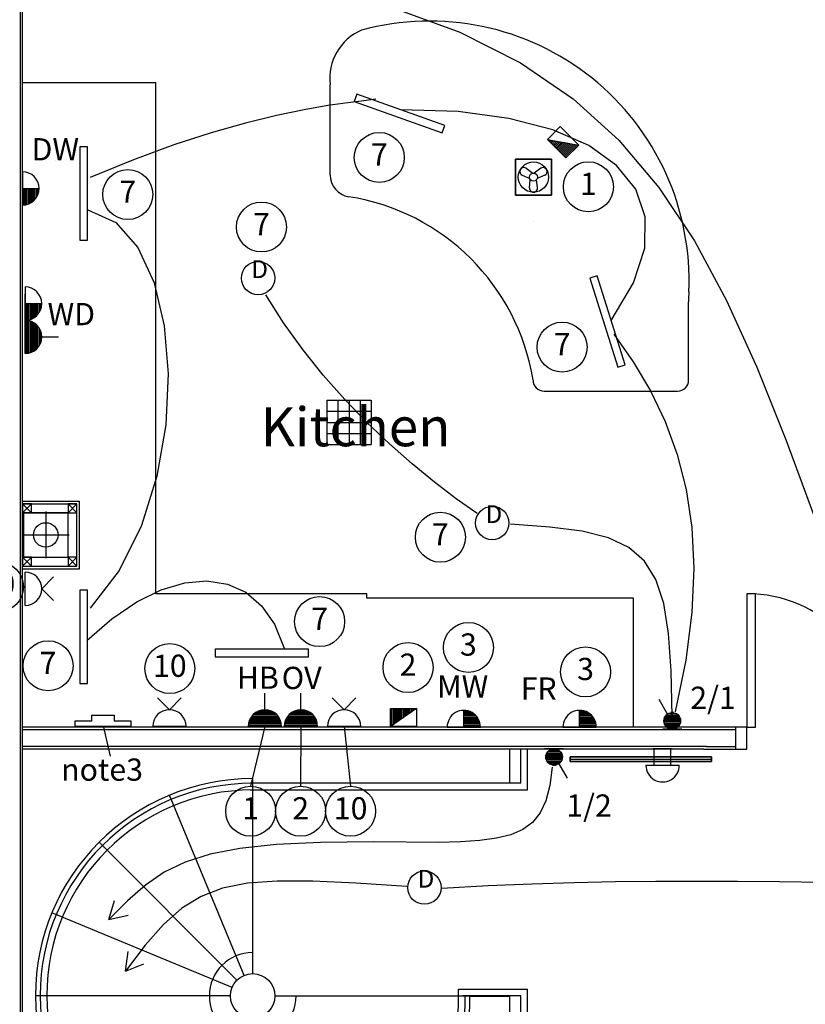
# Model space of a CAD drawing. Extents: x 162105 to 222191, y -179816 to -131188.
# Drawn here: x 191940 to 195476, y -165646 to -161214 of the extents above; entities that cross this region are included whole.
import ezdxf
from ezdxf.enums import TextEntityAlignment as Align

# ---------------------------------------------------------------- set-up
doc = ezdxf.new("R2010")
doc.units = 0
doc.header["$LTSCALE"] = 650
doc.header["$MEASUREMENT"] = 0
doc.linetypes.add('SHORT', pattern=[2, 1, -1])
doc.linetypes.add('XREF1$0$HIDDEN', pattern=[0.375, 0.25, -0.125])
doc.layers.get('0').update_dxf_attribs({"linetype": 'CONTINUOUS'})
for name, color, linetype in [('AECFROZEN', 255, 'CONTINUOUS'), ('E000G000', 7, 'CONTINUOUS'), ('EL-CIRCUIT-NO', 7, 'CONTINUOUS'), ('EL-LIGHTING-ELEV', 7, 'CONTINUOUS'), ('EL-LIGHTING-PLAN', 7, 'CONTINUOUS'), ('EL-MISC-ELEV', 7, 'CONTINUOUS'), ('EL-MISC-PLAN', 7, 'CONTINUOUS'), ('EL-SOCKET-ELEV', 7, 'CONTINUOUS'), ('EL-SOCKET-PLAN', 7, 'CONTINUOUS'), ('PB-HEATING-ELEV', 7, 'CONTINUOUS'), ('PB-HEATING-PLAN', 7, 'CONTINUOUS'), ('SERVICE$0', 7, 'CONTINUOUS'), ('SERVICE00', 7, 'CONTINUOUS'), ('XREF1$0$27', 7, 'CONTINUOUS'), ('XREF1$0$31', 7, 'CONTINUOUS'), ('XREF1$0$46', 7, 'CONTINUOUS'), ('XREF1$0$DOOR', 1, 'CONTINUOUS'), ('XREF1$0$KITSURFACES', 1, 'CONTINUOUS'), ('XREF1$0$RMTEXT', 2, 'CONTINUOUS'), ('XREF1$0$SLAB_HOLES', 1, 'CONTINUOUS'), ('XREF1$0$STRUCT_USTANDS', 3, 'XREF1$0$HIDDEN'), ('XREF1$0$SVP', 2, 'CONTINUOUS')]:
    doc.layers.add(name, color=color, linetype=linetype)
doc.styles.add('2MM', font='ROMANS', dxfattribs={"height": 100})
doc.styles.get("Standard").update_dxf_attribs({"font": 'simplex.shx', "height": 100})
doc.styles.add('XREF1$0$ROMANS', font='romans.shx', dxfattribs={"height": 125})

# ---------------------------------------------------------------- blocks, each defined once
blk = doc.blocks.new('XREF1$0$SVP')
at = {"layer": 'XREF1$0$SVP', "color": 1}
for p, q in [((0, 105), (0, -105)), ((-105, 0), (105, 0))]:
    blk.add_line(p, q, dxfattribs=at)
at = {"layer": 'XREF1$0$SVP'}
blk.add_circle((0, 0), 55, dxfattribs=at)
blk = doc.blocks.new('XREF1$0$40STUD')
at = {"layer": 'XREF1$0$46'}
for p, q in [((40, 0), (0, 40)), ((40, 40), (0, 0))]:
    blk.add_line(p, q, dxfattribs=at)
blk.add_lwpolyline([(0, 40), (0, 0), (40, 0), (40, 40)], close=True, dxfattribs=at)
blk = doc.blocks.new('XREF1$0$1300STO_DR')
at = {"layer": 'XREF1$0$DOOR'}
for points in [[(50, 100), (90, 100), (90, 700), (50, 700)], [(1250, 100), (1210, 100), (1210, 700), (1250, 700)], [(0, 0), (50, 0), (50, 100), (0, 100)], [(1250, 0), (1300, 0), (1300, 100), (1250, 100)]]:
    blk.add_lwpolyline(points, close=True, dxfattribs=at)
for centre, start, end in [((50, 100), 0, 90), ((1250, 100), 90, 180)]:
    blk.add_arc(centre, 600, start, end, dxfattribs=at)
blk = doc.blocks.new('AECID')
blk.add_line((0, 0), (0, 0))
blk = doc.blocks.new('IGV_NOTE')
at = {"layer": 'AECFROZEN', "color": 4}
blk.add_line((0, 0), (0, 0), dxfattribs=at)
blk = doc.blocks.new('IGV_MISC')
at = {"layer": 'AECFROZEN', "color": 4}
blk.add_line((0, 0), (0, 0), dxfattribs=at)
blk = doc.blocks.new('STARROW')
for q in [(77.9, 45), (77.9, -45)]:
    blk.add_line((0, 0), q)
at = {"layer": 'AECFROZEN', "xscale": 383, "yscale": 272}
blk.add_blockref('AECID', (0, 0), dxfattribs=at)
at = {"layer": 'AECFROZEN'}
for name in ['IGV_NOTE', 'IGV_MISC']:
    blk.add_blockref(name, (0, 0), dxfattribs=at)
blk = doc.blocks.new('CIRC-10')
at = {"layer": 'EL-CIRCUIT-NO'}
blk.add_circle((0, 0), 112.5, dxfattribs=at)
at = {"layer": 'AECFROZEN', "xscale": 383, "yscale": 272}
blk.add_blockref('AECID', (0, 0), dxfattribs=at)
at = {"layer": 'AECFROZEN'}
for name in ['IGV_NOTE', 'IGV_MISC']:
    blk.add_blockref(name, (0, 0), dxfattribs=at)
at = {"layer": 'EL-CIRCUIT-NO', "style": '2MM'}
blk.add_text('10', height=100, dxfattribs=at).set_placement((0, 0), align=Align.MIDDLE)
blk = doc.blocks.new('CIRC-02')
at = {"layer": 'EL-CIRCUIT-NO'}
blk.add_circle((0, 0), 112.5, dxfattribs=at)
at = {"layer": 'AECFROZEN', "xscale": 383, "yscale": 272}
blk.add_blockref('AECID', (0, 0), dxfattribs=at)
at = {"layer": 'AECFROZEN'}
for name in ['IGV_NOTE', 'IGV_MISC']:
    blk.add_blockref(name, (0, 0), dxfattribs=at)
at = {"layer": 'EL-CIRCUIT-NO', "style": '2MM'}
blk.add_text('2', height=100, dxfattribs=at).set_placement((0, 0), align=Align.MIDDLE)
blk = doc.blocks.new('CIRC-01')
at = {"layer": 'EL-CIRCUIT-NO'}
blk.add_circle((0, 0), 112.5, dxfattribs=at)
at = {"layer": 'AECFROZEN', "xscale": 383, "yscale": 272}
blk.add_blockref('AECID', (0, 0), dxfattribs=at)
at = {"layer": 'AECFROZEN'}
for name in ['IGV_NOTE', 'IGV_MISC']:
    blk.add_blockref(name, (0, 0), dxfattribs=at)
at = {"layer": 'EL-CIRCUIT-NO', "style": '2MM'}
blk.add_text('1', height=100, dxfattribs=at).set_placement((0, 0), align=Align.MIDDLE)
blk = doc.blocks.new('RAD-SING')
at = {"layer": 'PB-HEATING-ELEV'}
for points in [[(-12.7, -50), (12.7, -50), (12.7, -50, 25.4), (-12.7, -50, 25.4)], [(-12.7, -70), (-12.7, -70, 25.4), (-12.7, -50, 25.4), (-12.7, -50)], [(12.7, -70), (12.7, -70, 25.4), (12.7, -50, 25.4), (12.7, -50)], [(-12.7, -70), (12.7, -70), (12.7, -70, 25.4), (-12.7, -70, 25.4)]]:
    blk.add_3dface(points, dxfattribs=at)
at = {"layer": 'PB-HEATING-ELEV', "color": 7}
blk.add_3dface([(-12.7, -70, 25.4), (-12.7, -50, 25.4), (12.7, -50, 25.4), (12.7, -70, 25.4)], dxfattribs=at)
at = {"layer": 'PB-HEATING-PLAN', "linetype": 'CONTINUOUS'}
for p, q in [((-12.7, -50), (12.7, -50)), ((-12.7, -70), (-12.7, -50)), ((12.7, -50), (12.7, -70)), ((12.7, -70), (-12.7, -70))]:
    blk.add_line(p, q, dxfattribs=at)
at = {"layer": 'PB-HEATING-PLAN', "color": 3}
blk.add_line((-12.7, -60), (12.7, -60), dxfattribs=at)
at = {"layer": 'AECFROZEN', "xscale": 383, "yscale": 272}
blk.add_blockref('AECID', (0, 0), dxfattribs=at)
at = {"layer": 'AECFROZEN'}
for name in ['IGV_NOTE', 'IGV_MISC']:
    blk.add_blockref(name, (0, 0), dxfattribs=at)
blk = doc.blocks.new('1G2W')
at = {"flags": 9}
blk.add_attdef('REFNO', (131.8, 98.3, 1400), '', height=100, dxfattribs=at)
at = {"layer": 'EL-LIGHTING-PLAN'}
blk.add_text('1/2', height=100, dxfattribs=at).set_placement((0, 0), align=Align.CENTER)
blk = doc.blocks.new('*X13')
at = {"color": 0}
for p, q in [((6.3, 420.9), (6.3, 461)), ((12.5, 413.4), (12.5, 468.5)), ((18.8, 408.7), (18.8, 473.1)), ((25, 405.7), (25, 476.1)), ((31.3, 404), (31.3, 477.8)), ((37.5, 403.4), (37.5, 478.4)), ((43.8, 403.9), (43.8, 478)), ((50, 405.4), (50, 476.4)), ((56.3, 408.2), (56.3, 473.6)), ((62.5, 412.6), (62.5, 469.2)), ((68.8, 419.5), (68.8, 462.3)), ((75, 435.2), (75, 446.6))]:
    blk.add_line(p, q, dxfattribs=at)
blk = doc.blocks.new('LSWITCH')
at = {"layer": 'EL-LIGHTING-ELEV'}
blk.add_line((0, -43, 1407), (0, 43, 1407), dxfattribs=at)
at = {"layer": 'EL-LIGHTING-PLAN'}
blk.add_line((68.3, 21.4, 1450), (133.3, 58.9, 1450), dxfattribs=at)
blk.add_circle((37.5, 0, 1450), 37.5, dxfattribs=at)
at = {"layer": 'AECFROZEN', "xscale": 383, "yscale": 272}
blk.add_blockref('AECID', (0, 0), dxfattribs=at)
at = {"layer": 'AECFROZEN'}
for name in ['IGV_NOTE', 'IGV_MISC']:
    blk.add_blockref(name, (0, 0), dxfattribs=at)
at = {"layer": 'EL-LIGHTING-PLAN'}
blk.add_blockref('*X13', (-0.4, -440.9, 1450), dxfattribs=at)
blk = doc.blocks.new('DOORBELL')
at = {"layer": 'EL-MISC-ELEV'}
blk.add_line((0, -43, 2157), (0, 43, 2157), dxfattribs=at)
at = {"layer": 'EL-MISC-PLAN'}
for p, q in [((75, -75, 2200), (75, 75, 2200)), ((75, 37.5, 2200), (0, 37.5, 2200)), ((75, -37.5, 2200), (0, -37.5, 2200))]:
    blk.add_line(p, q, dxfattribs=at)
blk.add_arc((75, 0, 2200), 75, 270, 90, dxfattribs=at)
blk = doc.blocks.new('DOWNLITE')
at = {"layer": 'EL-LIGHTING-ELEV'}
blk.add_circle((0, 0, 2368), 75, dxfattribs=at)
at = {"layer": 'EL-LIGHTING-PLAN'}
blk.add_circle((0, 0, 2418), 75, dxfattribs=at)
at = {"layer": 'AECFROZEN', "xscale": 383, "yscale": 272}
blk.add_blockref('AECID', (0, 0), dxfattribs=at)
at = {"layer": 'AECFROZEN'}
for name in ['IGV_NOTE', 'IGV_MISC']:
    blk.add_blockref(name, (0, 0), dxfattribs=at)
at = {"layer": 'EL-LIGHTING-PLAN'}
blk.add_text('D', height=80, dxfattribs=at).set_placement((7.3, 0), align=Align.CENTER)
blk = doc.blocks.new('CIRC-07')
at = {"layer": 'EL-CIRCUIT-NO'}
blk.add_circle((0, 0), 112.5, dxfattribs=at)
at = {"layer": 'AECFROZEN', "xscale": 383, "yscale": 272}
blk.add_blockref('AECID', (0, 0), dxfattribs=at)
at = {"layer": 'AECFROZEN'}
for name in ['IGV_NOTE', 'IGV_MISC']:
    blk.add_blockref(name, (0, 0), dxfattribs=at)
at = {"layer": 'EL-CIRCUIT-NO', "style": '2MM'}
blk.add_text('7', height=100, dxfattribs=at).set_placement((0, 0), align=Align.MIDDLE)
blk = doc.blocks.new('GRIDPL')
at = {"layer": 'E000G000', "color": 7}
blk.add_lwpolyline([(25, -50), (25, -125), (0, -125), (0, 125), (25, 125), (25, 50), (50, 50), (50, -50)], close=True, dxfattribs=at)
blk = doc.blocks.new('CIRC-03')
at = {"layer": 'EL-CIRCUIT-NO'}
blk.add_circle((0, 0), 112.5, dxfattribs=at)
at = {"layer": 'AECFROZEN', "xscale": 383, "yscale": 272}
blk.add_blockref('AECID', (0, 0), dxfattribs=at)
at = {"layer": 'AECFROZEN'}
for name in ['IGV_NOTE', 'IGV_MISC']:
    blk.add_blockref(name, (0, 0), dxfattribs=at)
at = {"layer": 'EL-CIRCUIT-NO', "style": '2MM'}
blk.add_text('3', height=100, dxfattribs=at).set_placement((0, 0), align=Align.MIDDLE)
blk = doc.blocks.new('DSSO')
at = {"layer": 'EL-SOCKET-ELEV'}
blk.add_line((0, -73, 182), (0, 73, 182), dxfattribs=at)
at = {"layer": 'EL-SOCKET-PLAN'}
for p, q in [((0, -75, 225), (0, 75, 225)), ((75, 0, 225), (128, 53, 225)), ((75, 0, 225), (128, -53, 225))]:
    blk.add_line(p, q, dxfattribs=at)
blk.add_arc((0, 0, 225), 75, 270, 90, dxfattribs=at)
blk = doc.blocks.new('WD')
at = {"layer": 'AECFROZEN', "xscale": 383, "yscale": 272}
blk.add_blockref('AECID', (0, 0), dxfattribs=at)
at = {"layer": 'AECFROZEN'}
for name in ['IGV_NOTE', 'IGV_MISC']:
    blk.add_blockref(name, (0, 0), dxfattribs=at)
at = {"layer": 'EL-SOCKET-PLAN'}
blk.add_text('WD', height=100, dxfattribs=at).set_placement((0, 0), align=Align.CENTER)
blk = doc.blocks.new('DW')
at = {"layer": 'AECFROZEN', "xscale": 383, "yscale": 272}
blk.add_blockref('AECID', (0, 0), dxfattribs=at)
at = {"layer": 'AECFROZEN'}
for name in ['IGV_NOTE', 'IGV_MISC']:
    blk.add_blockref(name, (0, 0), dxfattribs=at)
at = {"layer": 'EL-SOCKET-PLAN'}
blk.add_text('DW', height=100, dxfattribs=at).set_placement((0, 0), align=Align.CENTER)
blk = doc.blocks.new('*X35')
at = {"color": 0}
for p, q in [((6.2, -74.8), (6.2, 0)), ((12.5, -74), (12.5, 0)), ((18.7, -72.6), (18.7, 0)), ((25, -70.7), (25, 0)), ((31.2, -68.2), (31.2, 0)), ((37.5, -65), (37.5, 0)), ((43.7, -60.9), (43.7, 0)), ((50, -55.9), (50, 0)), ((56.2, -49.6), (56.2, 0)), ((62.5, -41.5), (62.5, 0)), ((68.7, -30), (68.7, 0)), ((75, -1.4), (75, 0))]:
    blk.add_line(p, q, dxfattribs=at)
blk = doc.blocks.new('FOP')
at = {"layer": 'EL-SOCKET-ELEV'}
blk.add_line((0, -43, 182), (0, 43, 182), dxfattribs=at)
at = {"layer": 'EL-SOCKET-PLAN'}
for p, q in [((0, 75, 500), (0, -75, 500)), ((0, 0, 500), (75, 0, 500)), ((0, -75, 500), (0, 0, 500))]:
    blk.add_line(p, q, dxfattribs=at)
blk.add_arc((0, 0, 500), 75, 270, 90, dxfattribs=at)
blk.add_blockref('*X35', (0, 0, 500), dxfattribs=at)
blk = doc.blocks.new('HB')
at = {"layer": 'AECFROZEN', "xscale": 383, "yscale": 272}
blk.add_blockref('AECID', (0, 0), dxfattribs=at)
at = {"layer": 'AECFROZEN'}
for name in ['IGV_NOTE', 'IGV_MISC']:
    blk.add_blockref(name, (0, 0), dxfattribs=at)
at = {"layer": 'EL-SOCKET-PLAN'}
blk.add_text('HB', height=100, dxfattribs=at).set_placement((0, 0), align=Align.CENTER)
blk = doc.blocks.new('*X37')
at = {"color": 0}
for p, q in [((6.2, -74.8), (6.2, 74.8)), ((12.5, -74), (12.5, 74)), ((18.7, -72.6), (18.7, 72.6)), ((25, -70.7), (25, 70.7)), ((31.2, -68.2), (31.2, 68.2)), ((37.5, -65), (37.5, 65)), ((43.7, -60.9), (43.7, 60.9)), ((50, -55.9), (50, 55.9)), ((56.2, -49.6), (56.2, 49.6)), ((62.5, -41.5), (62.5, 41.5)), ((68.7, -30), (68.7, 30)), ((75, -1.4), (75, 1.4))]:
    blk.add_line(p, q, dxfattribs=at)
blk = doc.blocks.new('SFS')
at = {"layer": 'EL-SOCKET-ELEV'}
blk.add_line((0, -43, 182), (0, 43, 182), dxfattribs=at)
at = {"layer": 'EL-SOCKET-PLAN'}
for p, q in [((0, -75, 225), (0, 75, 225)), ((0, 0, 225), (0, -75, 225)), ((75, 0, 225), (150, 0, 225))]:
    blk.add_line(p, q, dxfattribs=at)
blk.add_arc((0, 0, 225), 75, 270, 90, dxfattribs=at)
blk.add_blockref('*X37', (0, 0, 225), dxfattribs=at)
blk = doc.blocks.new('FR')
at = {"layer": 'AECFROZEN', "xscale": 383, "yscale": 272}
blk.add_blockref('AECID', (0, 0), dxfattribs=at)
at = {"layer": 'AECFROZEN'}
for name in ['IGV_NOTE', 'IGV_MISC']:
    blk.add_blockref(name, (0, 0), dxfattribs=at)
at = {"layer": 'EL-SOCKET-PLAN'}
blk.add_text('FR', height=100, dxfattribs=at).set_placement((0, 0), align=Align.CENTER)
blk = doc.blocks.new('OV')
at = {"layer": 'AECFROZEN', "xscale": 383, "yscale": 272}
blk.add_blockref('AECID', (0, 0), dxfattribs=at)
at = {"layer": 'AECFROZEN'}
for name in ['IGV_NOTE', 'IGV_MISC']:
    blk.add_blockref(name, (0, 0), dxfattribs=at)
at = {"layer": 'EL-SOCKET-PLAN'}
blk.add_text('OV', height=100, dxfattribs=at).set_placement((0, 0), align=Align.CENTER)
blk = doc.blocks.new('*X16')
at = {"color": 0}
for p, q in [((14075, 3493.2), (14075, 3548.2)), ((14081.2, 3493.2), (14081.2, 3552.5)), ((14087.5, 3493.2), (14087.5, 3556.8)), ((14093.8, 3493.2), (14093.8, 3561.2)), ((14100, 3493.2), (14100, 3565.5)), ((14106.2, 3493.2), (14106.2, 3569.8)), ((14112.5, 3493.2), (14112.5, 3574.1)), ((14012.5, 3493.2), (14012.5, 3504.9)), ((14018.8, 3493.2), (14018.8, 3509.2)), ((14025, 3493.2), (14025, 3513.6)), ((14031.2, 3493.2), (14031.2, 3517.9)), ((14037.5, 3493.2), (14037.5, 3522.2)), ((14043.8, 3493.2), (14043.8, 3526.5)), ((14050, 3493.2), (14050, 3530.9)), ((14056.2, 3493.2), (14056.2, 3535.2)), ((14062.5, 3493.2), (14062.5, 3539.5)), ((14068.8, 3493.2), (14068.8, 3543.9)), ((14000, 3493.2), (14000, 3496.3)), ((14006.2, 3493.2), (14006.2, 3500.6))]:
    blk.add_line(p, q, dxfattribs=at)
blk = doc.blocks.new('COOKOUT')
at = {"layer": 'EL-MISC-ELEV'}
blk.add_line((0, -43, 557), (0, 43, 557), dxfattribs=at)
at = {"layer": 'EL-MISC-PLAN'}
for p, q in [((81.3, -58.7, 600), (0, 58.7, 600)), ((0, 58.7, 600), (81.3, 58.7, 600)), ((0, -58.7, 600), (0, 58.7, 600)), ((81.3, 58.7, 600), (81.3, -58.7, 600)), ((81.3, -58.7, 600), (0, -58.7, 600))]:
    blk.add_line(p, q, dxfattribs=at)
at = {"layer": 'AECFROZEN'}
for name in ['IGV_MISC', 'IGV_NOTE']:
    blk.add_blockref(name, (0, 0), dxfattribs=at)
at = {"layer": 'AECFROZEN', "xscale": 395, "yscale": 272}
blk.add_blockref('AECID', (0, 0), dxfattribs=at)
at = {"layer": 'EL-MISC-PLAN', "rotation": 90}
blk.add_blockref('*X16', (3574.5, -14054.4, 600), dxfattribs=at)
blk = doc.blocks.new('2G1W')
at = {"flags": 9}
blk.add_attdef('REFNO', (131.8, 98.3, 1400), '', height=100, dxfattribs=at)
at = {"layer": 'EL-LIGHTING-PLAN'}
blk.add_text('2/1', height=100, dxfattribs=at).set_placement((0, 0), align=Align.CENTER)
blk = doc.blocks.new('UCLTASK')
at = {"layer": 'EL-LIGHTING-PLAN', "elevation": 2237.5, "flags": 128}
blk.add_lwpolyline([(-16.2, -217.3), (18.8, -217.3), (18.9, 202.7), (-16.1, 202.7)], close=True, dxfattribs=at)
blk = doc.blocks.new('EXTFANP')
at = {"layer": 'EL-MISC-PLAN'}
for p, q in [((81.5, 281.5, 2400), (-81.5, 281.5, 2400)), ((-81.5, 281.5, 2400), (-81.5, 118.5, 2400)), ((81.5, 118.5, 2400), (81.5, 281.5, 2400)), ((-32.7, 239.7, 2400), (-2.5, 217.9, 2400)), ((32.7, 239.7, 2400), (2.5, 217.9, 2400)), ((-50.7, 208.5, 2400), (-16.7, 193.2, 2400)), ((-18, 151.8, 2400), (-14.3, 188.9, 2400)), ((18, 151.8, 2400), (14.3, 188.9, 2400)), ((50.7, 208.5, 2400), (16.7, 193.2, 2400)), ((-81.5, 118.5, 2400), (81.5, 118.5, 2400))]:
    blk.add_line(p, q, dxfattribs=at)
for radius in [68.1, 18.1]:
    blk.add_circle((0, 200, 2400), radius, dxfattribs=at)
for centre, start, end in [((-43.3, 225, 2400), 54.2608, 245.7392), ((43.3, 225, 2400), 294.2608, 125.7392), ((0, 150, 2400), 174.2608, 5.7392)]:
    blk.add_arc(centre, 18.1, start, end, dxfattribs=at)
at = {"layer": 'AECFROZEN', "xscale": 383, "yscale": 272}
blk.add_blockref('AECID', (0, 0), dxfattribs=at)
at = {"layer": 'AECFROZEN'}
for name in ['IGV_NOTE', 'IGV_MISC', 'IGV_NOTE']:
    blk.add_blockref(name, (0, 0), dxfattribs=at)
at = {"layer": 'EL-MISC-ELEV'}
mesh = blk.add_polymesh((6, 3), dxfattribs=at)
for k, corner in enumerate([(81.5, 118.5, 2400), (81.5, 118.5, 2350), (81.5, 118.5, 2350), (-81.5, 118.5, 2400), (-81.5, 118.5, 2350), (-81.5, 118.5, 2350), (-81.5, 281.5, 2400), (-81.5, 281.5, 2350), (-81.5, 118.5, 2350), (81.5, 281.5, 2400), (81.5, 281.5, 2350), (81.5, 118.5, 2350), (81.5, 281.5, 2400), (81.5, 281.5, 2400), (81.5, 118.5, 2400), (-81.5, 281.5, 2400), (-81.5, 281.5, 2400), (-81.5, 118.5, 2400)]):
    mesh.set_mesh_vertex(divmod(k, 3), corner)
blk = doc.blocks.new('CLGSPKR')
at = {"layer": 'SERVICE$0'}
for p, q in [((-100, 100), (100, 100)), ((-100, 100), (-100, -100)), ((-50, 100), (-50, -100)), ((0, 100), (0, -100)), ((50, 100), (50, -100)), ((100, 100), (100, -100)), ((-100, 50), (100, 50)), ((-100, 0), (100, 0)), ((-100, -50), (100, -50)), ((-100, -100), (100, -100))]:
    blk.add_line(p, q, dxfattribs=at)

msp = doc.modelspace()

# ---------------------------------------------------------------- linework, layer by layer
at = {"layer": 'E000G000'}
for p, q in [((193043.3, -164395.5), (192979.2, -164664.9)), ((193205.7, -164395.5), (193204.2, -164664.9)), ((193399.7, -164395.5), (193429.1, -164664.9))]:
    msp.add_line(p, q, dxfattribs=at)
at = {"layer": 'E000G000', "linetype": 'SHORT'}
for points in [[(193604.4, -161155.4), (193920.5, -161270.7), (194194.3, -161408.5), (194431.3, -161570.1), (194637.1, -161756.7), (194817.1, -161969.6), (194976.8, -162209.9), (195121.8, -162479), (195257.6, -162778), (195389.6, -163108.3), (195523.3, -163470.9)], [(193542.2, -161572.9), (193488.9, -161579), (193416.8, -161588.1), (193326.7, -161601.4), (193219.4, -161620.3), (193095.7, -161646), (192956.2, -161680), (192801.8, -161723.5), (192633.2, -161777.9), (192451.1, -161844.5), (192256.4, -161924.5)], [(192246.7, -162070), (192372.2, -162126.6), (192471.7, -162239.8), (192544.6, -162398.5), (192590.3, -162591.8), (192608.1, -162808.8), (192597.4, -163038.4), (192557.5, -163269.6), (192487.8, -163491.6), (192387.6, -163693.4), (192256.4, -163863.9)], [(193998, -163437.2), (193903.9, -163370.5), (193806, -163295.8), (193705.5, -163213.4), (193603.9, -163123.6), (193502.6, -163026.9), (193402.8, -162923.7), (193306, -162814.4), (193213.6, -162699.2), (193126.8, -162578.6), (193047.1, -162453)], [(194614.2, -162629.7), (194701.4, -162754), (194778.9, -162884.8), (194845.3, -163023.4), (194899.4, -163171.2), (194939.7, -163329.6), (194965.1, -163500.1), (194974.2, -163683.9), (194965.7, -163882.4), (194938.3, -164097.1), (194890.6, -164329.4)], [(194876.1, -164348.7), (194871.9, -164145.2), (194860.5, -163977.4), (194838.7, -163841.6), (194803.6, -163734.3), (194752.4, -163651.8), (194681.9, -163590.5), (194589.2, -163546.9), (194471.3, -163517.3), (194325.4, -163498.1), (194148.4, -163485.7)], [(192241.8, -164009.4), (192354.3, -163911.2), (192466.4, -163835.1), (192576.3, -163781.2), (192682.2, -163749.7), (192782.1, -163740.9), (192874.4, -163754.9), (192957.1, -163791.9), (193028.4, -163852.2), (193086.5, -163935.9), (193129.6, -164043.3)], [(194336.6, -164578.3), (194325.8, -164662), (194307.9, -164730.4), (194282.1, -164785.1), (194247.7, -164827.7), (194204.1, -164859.8), (194150.6, -164882.9), (194086.4, -164898.6), (194010.9, -164908.6), (193923.4, -164914.5), (193823.2, -164917.7)], [(193823.2, -164917.7), (193533.9, -164915.2), (193292.9, -164918.1), (193093.9, -164927.6), (192930.4, -164944.7), (192796.2, -164970.5), (192684.8, -165005.9), (192589.9, -165052.1), (192505.2, -165110), (192424.2, -165180.8), (192340.7, -165265.4)], [(193682.4, -165116.4), (193452.1, -165101.3), (193259.6, -165092.4), (193099.2, -165091.7), (192965.6, -165101.4), (192853.1, -165123.6), (192756.3, -165160.5), (192669.6, -165214.1), (192587.5, -165286.7), (192504.6, -165380.3), (192415.2, -165497.1)], [(195761.2, -165099.8), (195555.5, -165097.4), (195359.4, -165095.2), (195170.3, -165093.7), (194985.8, -165093.1), (194803.6, -165093.6), (194621, -165095.6), (194435.8, -165099.5), (194245.5, -165105.4), (194047.6, -165113.7), (193839.7, -165124.6)]]:
    msp.add_lwpolyline(points, dxfattribs=at)
at = {"layer": 'E000G000', "color": 7, "linetype": 'SHORT'}
msp.add_lwpolyline([(194602.2, -162568.3), (194702.9, -162398.6), (194753, -162243), (194755.2, -162102.4), (194712.2, -161977.9), (194626.6, -161870.3), (194501.2, -161780.5), (194338.6, -161709.6), (194141.5, -161658.6), (193912.6, -161628.2), (193654.6, -161619.6)], dxfattribs=at)
at = {"layer": 'SERVICE00'}
msp.add_line((192314.7, -164393.6), (192346.2, -164529.8), dxfattribs=at)
at = {"layer": 'XREF1$0$27', "color": 7, "linetype": 'CONTINUOUS'}
for p, q in [((195162, -164398.5), (191952, -164398.5)), ((195162, -164411), (191952, -164411)), ((195031.5, -164486), (191952, -164486)), ((195019, -164498.5), (191952, -164498.5)), ((195019, -164498.5), (195162, -164498.5)), ((195031.5, -164486), (195162, -164486))]:
    msp.add_line(p, q, dxfattribs=at)
at = {"layer": 'XREF1$0$31', "color": 7, "linetype": 'CONTINUOUS'}
for p, q in [((194195, -164651.5), (194195, -164498.5)), ((194225, -164681.5), (194225, -164498.5)), ((192988.3, -165508.5), (192988.3, -164630.5)), ((194195, -164651.5), (192977, -164651.5)), ((192977, -164681.5), (194225, -164681.5)), ((192950, -165516.2), (192614, -164705)), ((192917.5, -165537.8), (192296.7, -164917)), ((192895.9, -165570.3), (192084.7, -165234.3)), ((193915.3, -165578.5), (194225, -165578.5)), ((194225, -166713.5), (194225, -165578.5)), ((192888.3, -165608.5), (192010.3, -165608.5)), ((193088.3, -165608.5), (193966.3, -165608.5)), ((194195, -165608.5), (193934, -165608.5)), ((194195, -166683.5), (194195, -165608.5))]:
    msp.add_line(p, q, dxfattribs=at)
at = {"layer": 'XREF1$0$31', "color": 7}
msp.add_line((193915.3, -165608.5), (193915.3, -165578.5), dxfattribs=at)
at = {"layer": 'XREF1$0$31', "color": 7, "linetype": 'CONTINUOUS'}
msp.add_circle((192988.3, -165608.5), 100, dxfattribs=at)
for radius, start, end in [(978, 90, 0), (957, 90.0016, 0), (927, 90, 0), (195, 89.9984, 359.955)]:
    msp.add_arc((192988.3, -165608.5), radius, start, end, dxfattribs=at)
at = {"layer": 'XREF1$0$46', "color": 7, "linetype": 'CONTINUOUS'}
for p, q in [((191952, -169098.5), (191952, -158815.5)), ((191952, -163633.5), (191952, -161519.5)), ((191952, -163633.5), (191952, -161519.5)), ((191952, -163633.5), (191952, -161519.5)), ((194145, -164498.5), (194145, -164651.5)), ((194145, -165611.5), (193966.2, -165611.5)), ((194145, -165611.5), (194145, -166633.5))]:
    msp.add_line(p, q, dxfattribs=at)
at = {"layer": 'XREF1$0$46', "color": 7}
for p, q in [((191952, -163381), (192209.5, -163381)), ((191952, -163393.5), (192197, -163393.5)), ((192197, -163673.5), (192197, -163393.5)), ((192209.5, -163686), (192209.5, -163381)), ((191952, -163433.5), (192157, -163433.5)), ((192157, -163633.5), (192157, -163433.5)), ((191952, -163633.5), (192157, -163633.5)), ((191952, -163673.5), (192197, -163673.5)), ((191952, -163686), (192209.5, -163686))]:
    msp.add_line(p, q, dxfattribs=at)
at = {"layer": 'XREF1$0$KITSURFACES', "color": 7}
for p, q in [((192552, -161498.5), (191952, -161498.5)), ((192552, -163798.5), (192552, -161498.5)), ((194950.4, -162836.4), (194950.4, -162484.2)), ((193502, -163798.5), (192552, -163798.5)), ((193502, -163818.5), (193502, -163798.5)), ((194702, -163818.5), (193502, -163818.5)), ((194702, -164398.5), (194702, -163818.5))]:
    msp.add_line(p, q, dxfattribs=at)
at = {"layer": 'XREF1$0$KITSURFACES', "color": 7, "linetype": 'CONTINUOUS'}
for p, q in [((193336.7, -161912.4), (193336.7, -161506.4)), ((194300.4, -162886.4), (194900.4, -162886.4))]:
    msp.add_line(p, q, dxfattribs=at)
at = {"layer": 'XREF1$0$KITSURFACES', "color": 7}
for centre, radius, start, end in [((193784.8, -162388.3), 1167.8, 357.4626, 105.2239), ((193573.2, -161479.6), 238, 113.5472, 186.4528), ((193436.7, -161912.4), 100, 180, 261.0708), ((193266.4, -162996), 996.9, 9.2114, 81.0708), ((195950.4, -162484.2), 1000, 177.4626, 180)]:
    msp.add_arc(centre, radius, start, end, dxfattribs=at)
at = {"layer": 'XREF1$0$KITSURFACES', "color": 7, "linetype": 'CONTINUOUS'}
for centre, start, end in [((194300.4, -162836.4), 180, 270), ((194900.4, -162836.4), 270, 0)]:
    msp.add_arc(centre, 50, start, end, dxfattribs=at)
at = {"layer": 'XREF1$0$SLAB_HOLES', "color": 7, "linetype": 'XREF1$0$HIDDEN', "ltscale": 250}
msp.add_lwpolyline([(191957, -163633.5), (192157, -163633.5), (192157, -163433.5), (191957, -163433.5)], close=True, dxfattribs=at)
at = {"layer": 'XREF1$0$STRUCT_USTANDS', "color": 7, "ltscale": 300}
msp.add_line((191941.5, -158765.1), (191941.5, -168548.5), dxfattribs=at)

# ---------------------------------------------------------------- block references
at = {"color": 7}
msp.add_blockref('XREF1$0$1300STO_DR', (195162, -164498.5), dxfattribs=at)
at = {"layer": 'E000G000'}
for name, p in [('CIRC-07', (193558.3, -161834.4)), ('CIRC-01', (194499.2, -161966.3)), ('CIRC-07', (192426.2, -162001.6)), ('CIRC-07', (193027.7, -162147.6)), ('CIRC-07', (194381.1, -162688.2)), ('CIRC-07', (193833, -163543.9)), ('CIRC-10', (191844, -163766.9)), ('CIRC-07', (193289.7, -163924)), ('CIRC-03', (193959.2, -164039.9)), ('CIRC-07', (192067.2, -164122.8)), ('CIRC-10', (192615.4, -164135.4)), ('CIRC-02', (193687.5, -164130.6)), ('CIRC-03', (194486.6, -164150)), ('2G1W', (195060.4, -164316.7)), ('CIRC-01', (192979.2, -164777.3)), ('CIRC-02', (193204.2, -164777.3)), ('CIRC-10', (193429.1, -164777.3)), ('1G2W', (194502.3, -164801.8))]:
    msp.add_blockref(name, p, dxfattribs=at)
at = {"layer": 'E000G000', "color": 7}
for name, p in [('DW', (192099.8, -161847.7)), ('HB', (193011.8, -164226.2)), ('OV', (193208.8, -164227.3)), ('FR', (194275.5, -164275.1))]:
    msp.add_blockref(name, p, dxfattribs=at)
at = {"layer": 'E000G000'}
for p, rotation in [((192340.7, -165265.4), 43.43517075344486), ((192415.2, -165497.1), 51.6936015257187)]:
    msp.add_blockref('STARROW', p, dxfattribs=dict(at, rotation=rotation))
at = {"layer": 'SERVICE00', "color": 7}
for name, p, rotation in [('UCLTASK', (193641.5, -161635), 70.43308120865657), ('COOKOUT', (194414.3, -161737.4), 225), ('UCLTASK', (194589, -162580.1), 197.5100816486875)]:
    msp.add_blockref(name, p, dxfattribs=dict(at, rotation=rotation))
at = {"layer": 'SERVICE00'}
for name, p in [('UCLTASK', (192226.6, -161989.7)), ('EXTFANP', (194252.1, -162123)), ('FOP', (191952, -161974, -268)), ('DOWNLITE', (193012.5, -162377.6, -2418)), ('FOP', (191964.2, -162492.6)), ('WD', (192171.8, -162589.7)), ('SFS', (191964.2, -162642.6, 275)), ('CLGSPKR', (193421.9, -163026.9)), ('DOWNLITE', (194066.6, -163480, -2418)), ('DSSO', (191964.2, -163776)), ('UCLTASK', (192226.6, -163985.5)), ('DOWNLITE', (193761.1, -165121.3))]:
    msp.add_blockref(name, p, dxfattribs=at)
for name, p, rotation in [('UCLTASK', (193022.7, -164066.3), 90), ('SFS', (193043.3, -164395.5), 90), ('SFS', (193205.7, -164395.5), 90), ('DSSO', (192613.5, -164395.5), 90), ('DSSO', (193399.7, -164395.5), 90), ('LSWITCH', (194876.9, -164408), 89.99999937356903), ('COOKOUT', (193667, -164395.5), 90), ('FOP', (193938.6, -164398.5, -268), 89.99999999999999), ('FOP', (194460.1, -164398.5, -500), 89.99999999999999), ('GRIDPL', (192314.7, -164395.5), 90), ('LSWITCH', (194344.9, -164495.5), 270), ('DOORBELL', (194833.6, -164495.5), 270)]:
    msp.add_blockref(name, p, dxfattribs=dict(at, rotation=rotation))
at = {"layer": 'SERVICE00', "xscale": 25, "zscale": 21}
msp.add_blockref('RAD-SING', (194735.6, -164483, 150), dxfattribs=at)
at = {"layer": 'XREF1$0$46', "color": 7}
for p in [(191952, -163433.5), (192157, -163433.5), (191952, -163673.5), (192157, -163673.5)]:
    msp.add_blockref('XREF1$0$40STUD', p, dxfattribs=at)
at = {"layer": 'XREF1$0$SVP', "color": 7}
msp.add_blockref('XREF1$0$SVP', (192057, -163533.5), dxfattribs=at)

# ---------------------------------------------------------------- texts
at = {"layer": 'E000G000', "color": 7}
for s, p in [('MW', (193818, -164265.7)), ('note3', (192125.9, -164640.1))]:
    msp.add_text(s, height=100, dxfattribs=at).set_placement(p)
at = {"layer": 'XREF1$0$RMTEXT', "color": 7, "linetype": 'CONTINUOUS', "style": 'XREF1$0$ROMANS'}
msp.add_text('Kitchen', height=175, dxfattribs=at).set_placement((193024.3, -163134.5))

doc.saveas('drawing.dxf')
